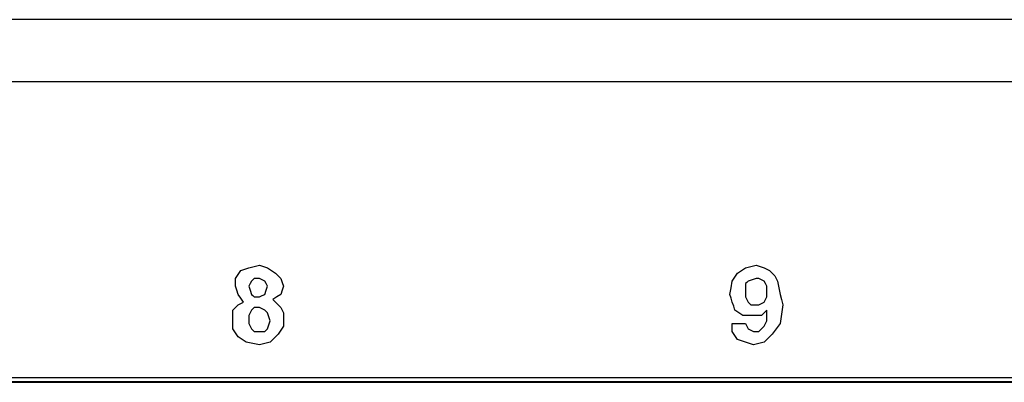
# Paper-space layout 'Layout1' of a CAD drawing. Extents: x 1.7 to 20.7, y 5.5 to 15.3.
# Drawn here: x 7.7 to 9, y 8.5 to 8.9 of the extents above; entities that cross this region are included whole.
import ezdxf

# ---------------------------------------------------------------- set-up
doc = ezdxf.new("R2010")
doc.units = 0
doc.header["$MEASUREMENT"] = 0
doc.layers.add('1', color=7, linetype='Continuous')

psp = doc.layouts.get("Layout1")

# ---------------------------------------------------------------- linework, layer by layer
at = {"layer": '1', "color": 18, "linetype": 'Continuous'}
for p, q in [((19.9128, 8.9491), (2.4928, 8.9491)), ((2.4928, 8.8681), (19.9128, 8.8681)), ((8.0231, 8.6154), (8.0266, 8.6206)), ((8.0266, 8.6206), (8.0318, 8.6224)), ((8.0318, 8.6224), (8.037, 8.6241)), ((8.037, 8.6241), (8.044, 8.6259)), ((8.044, 8.6259), (8.0509, 8.6276)), ((8.0509, 8.6276), (8.0561, 8.6259)), ((8.0561, 8.6259), (8.0614, 8.6241)), ((8.0614, 8.6241), (8.0666, 8.6206)), ((8.0666, 8.6206), (8.0718, 8.6172)), ((8.6766, 8.6172), (8.6818, 8.6206)), ((8.6818, 8.6206), (8.687, 8.6241)), ((8.687, 8.6241), (8.694, 8.6259)), ((8.694, 8.6259), (8.7009, 8.6276)), ((8.7009, 8.6276), (8.7061, 8.6259)), ((8.7061, 8.6259), (8.7114, 8.6241)), ((8.7114, 8.6241), (8.7148, 8.6224)), ((8.7148, 8.6224), (8.7183, 8.6206)), ((8.7183, 8.6206), (8.7218, 8.6172)), ((8.0196, 8.6102), (8.0231, 8.6154)), ((8.0196, 8.605), (8.0196, 8.6102)), ((8.0405, 8.6067), (8.0388, 8.6033)), ((8.0422, 8.6085), (8.0405, 8.6067)), ((8.044, 8.6102), (8.0422, 8.6085)), ((8.0475, 8.6102), (8.044, 8.6102)), ((8.0509, 8.6102), (8.0475, 8.6102)), ((8.0544, 8.6085), (8.0509, 8.6102)), ((8.0579, 8.6067), (8.0544, 8.6085)), ((8.0596, 8.6033), (8.0579, 8.6067)), ((8.0718, 8.6172), (8.0753, 8.6137)), ((8.0753, 8.6137), (8.0788, 8.6102)), ((8.0788, 8.6102), (8.0805, 8.605)), ((8.6679, 8.598), (8.6696, 8.6067)), ((8.6696, 8.6067), (8.6731, 8.6119)), ((8.6731, 8.6119), (8.6766, 8.6172)), ((8.6905, 8.6067), (8.6888, 8.605)), ((8.6957, 8.6085), (8.6905, 8.6067)), ((8.7009, 8.6102), (8.6957, 8.6085)), ((8.7027, 8.6102), (8.7009, 8.6102)), ((8.7044, 8.6102), (8.7027, 8.6102)), ((8.7079, 8.6085), (8.7044, 8.6102)), ((8.7114, 8.6067), (8.7079, 8.6085)), ((8.7131, 8.6033), (8.7114, 8.6067)), ((8.7218, 8.6172), (8.7253, 8.6137)), ((8.7253, 8.6137), (8.727, 8.6102)), ((8.727, 8.6102), (8.7288, 8.6067)), ((8.7288, 8.6067), (8.7305, 8.598)), ((8.0196, 8.5998), (8.0196, 8.605)), ((8.0214, 8.5946), (8.0196, 8.5998)), ((8.0231, 8.5893), (8.0214, 8.5946)), ((8.0388, 8.6033), (8.037, 8.5998)), ((8.037, 8.5998), (8.0388, 8.5946)), ((8.0388, 8.5946), (8.0405, 8.5893)), ((8.0579, 8.5893), (8.0596, 8.5946)), ((8.0614, 8.5998), (8.0596, 8.6033)), ((8.0596, 8.5946), (8.0614, 8.5998)), ((8.0805, 8.5946), (8.0788, 8.5893)), ((8.0805, 8.605), (8.0822, 8.5998)), ((8.0822, 8.5998), (8.0805, 8.5946)), ((8.6662, 8.5893), (8.6679, 8.598)), ((8.6888, 8.605), (8.687, 8.6033)), ((8.687, 8.6033), (8.687, 8.598)), ((8.687, 8.598), (8.687, 8.5928)), ((8.7148, 8.5998), (8.7131, 8.6033)), ((8.7148, 8.5963), (8.7148, 8.5998)), ((8.7148, 8.5928), (8.7148, 8.5963)), ((8.7305, 8.598), (8.7322, 8.5893)), ((8.0266, 8.5841), (8.0231, 8.5893)), ((8.0301, 8.5789), (8.0266, 8.5841)), ((8.0405, 8.5893), (8.0422, 8.5876)), ((8.0422, 8.5876), (8.044, 8.5859)), ((8.044, 8.5859), (8.0475, 8.5859)), ((8.0475, 8.5859), (8.0509, 8.5859)), ((8.0509, 8.5859), (8.0544, 8.5876)), ((8.0544, 8.5876), (8.0579, 8.5893)), ((8.0735, 8.5859), (8.0683, 8.5824)), ((8.0683, 8.5824), (8.0735, 8.5772)), ((8.0788, 8.5893), (8.0735, 8.5859)), ((8.6679, 8.5841), (8.6662, 8.5893)), ((8.6696, 8.5789), (8.6679, 8.5841)), ((8.687, 8.5928), (8.687, 8.5893)), ((8.687, 8.5893), (8.687, 8.5859)), ((8.687, 8.5859), (8.6888, 8.5824)), ((8.6888, 8.5824), (8.6905, 8.5789)), ((8.7114, 8.5789), (8.7131, 8.5824)), ((8.7131, 8.5824), (8.7148, 8.5859)), ((8.7148, 8.5893), (8.7148, 8.5928)), ((8.7148, 8.5859), (8.7148, 8.5893)), ((8.7322, 8.5893), (8.734, 8.5824)), ((8.734, 8.5824), (8.7357, 8.5754)), ((8.0162, 8.5685), (8.0196, 8.572)), ((8.0162, 8.5615), (8.0162, 8.5685)), ((8.0196, 8.572), (8.0231, 8.5754)), ((8.0231, 8.5754), (8.0266, 8.5772)), ((8.0266, 8.5772), (8.0301, 8.5789)), ((8.0405, 8.5685), (8.0388, 8.565)), ((8.0422, 8.5702), (8.0405, 8.5685)), ((8.044, 8.572), (8.0422, 8.5702)), ((8.0475, 8.572), (8.044, 8.572)), ((8.0509, 8.572), (8.0475, 8.572)), ((8.0544, 8.5702), (8.0509, 8.572)), ((8.0579, 8.5685), (8.0544, 8.5702)), ((8.0596, 8.5667), (8.0579, 8.5685)), ((8.0735, 8.5772), (8.0788, 8.572)), ((8.0788, 8.572), (8.0805, 8.5685)), ((8.0805, 8.5685), (8.0822, 8.565)), ((8.6714, 8.5737), (8.6696, 8.5789)), ((8.6731, 8.5685), (8.6714, 8.5737)), ((8.6783, 8.565), (8.6731, 8.5685)), ((8.6905, 8.5789), (8.6922, 8.5772)), ((8.6922, 8.5772), (8.694, 8.5754)), ((8.694, 8.5754), (8.6975, 8.5754)), ((8.6975, 8.5754), (8.7009, 8.5754)), ((8.7009, 8.5754), (8.7027, 8.5754)), ((8.7027, 8.5754), (8.7044, 8.5754)), ((8.7044, 8.5754), (8.7079, 8.5772)), ((8.7079, 8.5772), (8.7114, 8.5789)), ((8.7148, 8.5685), (8.7114, 8.565)), ((8.7148, 8.5615), (8.7148, 8.5685)), ((8.7357, 8.5754), (8.734, 8.5633)), ((8.0162, 8.5546), (8.0162, 8.5615)), ((8.0162, 8.5494), (8.0162, 8.5546)), ((8.0388, 8.565), (8.037, 8.5615)), ((8.037, 8.5615), (8.037, 8.558)), ((8.037, 8.558), (8.037, 8.5546)), ((8.037, 8.5546), (8.037, 8.5528)), ((8.0614, 8.565), (8.0596, 8.5667)), ((8.0631, 8.5598), (8.0614, 8.565)), ((8.0648, 8.5546), (8.0631, 8.5598)), ((8.0631, 8.5494), (8.0648, 8.5546)), ((8.0822, 8.565), (8.0822, 8.5615)), ((8.0822, 8.5615), (8.0822, 8.558)), ((8.0822, 8.558), (8.0822, 8.5528)), ((8.6835, 8.5615), (8.6783, 8.565)), ((8.6905, 8.5615), (8.6835, 8.5615)), ((8.6975, 8.5615), (8.6905, 8.5615)), ((8.7027, 8.5615), (8.6975, 8.5615)), ((8.7079, 8.5615), (8.7027, 8.5615)), ((8.7114, 8.565), (8.7079, 8.5615)), ((8.7131, 8.5511), (8.7148, 8.5546)), ((8.7148, 8.5546), (8.7148, 8.5615)), ((8.734, 8.5633), (8.7322, 8.5511)), ((8.0162, 8.5441), (8.0162, 8.5494)), ((8.0196, 8.5389), (8.0162, 8.5441)), ((8.037, 8.5528), (8.037, 8.5511)), ((8.037, 8.5511), (8.0388, 8.5476)), ((8.0388, 8.5476), (8.0405, 8.5441)), ((8.0405, 8.5441), (8.0422, 8.5424)), ((8.0422, 8.5424), (8.044, 8.5407)), ((8.0579, 8.5407), (8.0596, 8.5424)), ((8.0596, 8.5424), (8.0614, 8.5441)), ((8.0614, 8.5441), (8.0631, 8.5494)), ((8.0788, 8.5424), (8.0753, 8.5372)), ((8.0822, 8.5476), (8.0788, 8.5424)), ((8.0822, 8.5528), (8.0822, 8.5476)), ((8.6696, 8.5511), (8.6783, 8.5511)), ((8.6696, 8.5459), (8.6696, 8.5511)), ((8.6696, 8.5407), (8.6696, 8.5459)), ((8.6783, 8.5511), (8.687, 8.5511)), ((8.687, 8.5511), (8.6888, 8.5476)), ((8.6888, 8.5476), (8.6905, 8.5441)), ((8.6905, 8.5441), (8.694, 8.5424)), ((8.694, 8.5424), (8.6975, 8.5407)), ((8.7044, 8.5407), (8.7079, 8.5441)), ((8.7079, 8.5441), (8.7114, 8.5476)), ((8.7114, 8.5476), (8.7131, 8.5511)), ((8.727, 8.5441), (8.7218, 8.5372)), ((8.7322, 8.5511), (8.727, 8.5441)), ((8.0231, 8.5337), (8.0196, 8.5389)), ((8.0283, 8.5302), (8.0231, 8.5337)), ((8.0335, 8.5267), (8.0283, 8.5302)), ((8.044, 8.5407), (8.0475, 8.5407)), ((8.0475, 8.5407), (8.0509, 8.5407)), ((8.0509, 8.5407), (8.0544, 8.5407)), ((8.0544, 8.5407), (8.0579, 8.5407)), ((8.0701, 8.532), (8.0648, 8.5267)), ((8.0753, 8.5372), (8.0701, 8.532)), ((8.6731, 8.5354), (8.6696, 8.5407)), ((8.6766, 8.5302), (8.6731, 8.5354)), ((8.6818, 8.5285), (8.6766, 8.5302)), ((8.6975, 8.5407), (8.7009, 8.5407)), ((8.7009, 8.5407), (8.7044, 8.5407)), ((8.7166, 8.532), (8.7114, 8.5267)), ((8.7218, 8.5372), (8.7166, 8.532)), ((8.0422, 8.525), (8.0335, 8.5267)), ((8.0509, 8.5233), (8.0422, 8.525)), ((8.0579, 8.525), (8.0509, 8.5233)), ((8.0648, 8.5267), (8.0579, 8.525)), ((8.687, 8.5267), (8.6818, 8.5285)), ((8.6922, 8.525), (8.687, 8.5267)), ((8.6975, 8.5233), (8.6922, 8.525)), ((8.7044, 8.525), (8.6975, 8.5233)), ((8.7114, 8.5267), (8.7044, 8.525)), ((7.0323, 8.4805), (11.0183, 8.4805)), ((7.0383, 8.4749), (11.0127, 8.4749)), ((11.0118, 8.474), (7.0392, 8.474))]:
    psp.add_line(p, q, dxfattribs=at)

doc.saveas('drawing.dxf')
